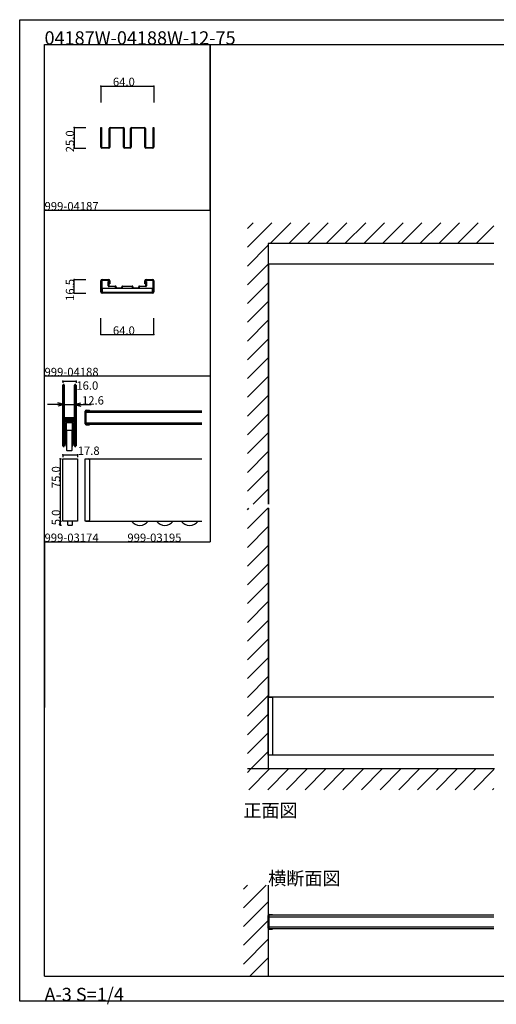
# Model space of a CAD drawing. Extents: x 0 to 1680, y -2 to 1186.
# Drawn here: x 0 to 575, y -2 to 1186 of the extents above; entities that cross this region are included whole.
import ezdxf

# ---------------------------------------------------------------- set-up
doc = ezdxf.new("R2010")
doc.units = 0
doc.header["$LTSCALE"] = 4
doc.header["$MEASUREMENT"] = 0
for name, color, linetype in [('_0-0_', 7, 'CONTINUOUS'), ('_0-1_', 7, 'CONTINUOUS'), ('_0-2_', 7, 'CONTINUOUS'), ('_0-3_', 7, 'CONTINUOUS'), ('_0-4_', 7, 'CONTINUOUS')]:
    doc.layers.add(name, color=color, linetype=linetype)

msp = doc.modelspace()

# ---------------------------------------------------------------- linework, layer by layer
at = {"layer": '_0-0_', "color": 7, "linetype": 'Continuous'}
for p, q in [((0, 1186), (1680, 1186)), ((0, 2), (0, 1186)), ((30, 1156), (230, 1156)), ((30, 956), (30, 1156)), ((30, 1156), (1650, 1156)), ((30, 32), (30, 1156)), ((230, 1156), (230, 956)), ((230, 1156), (430, 1156)), ((230, 956), (230, 1156)), ((430, 1156), (630, 1156)), ((30, 956), (230, 956)), ((30, 756), (30, 956)), ((230, 956), (230, 756)), ((230, 756), (30, 756)), ((230, 756), (230, 556)), ((30, 556), (230, 556)), ((30, 356), (30, 556)), ((30, 556), (230, 556)), ((30, 356), (30, 556)), ((30, 556), (230, 556)), ((30, 356), (30, 556)), ((30, 556), (230, 556)), ((30, 356), (30, 556)), ((30, 556), (30, 356)), ((30, 556), (230, 556)), ((30, 356), (30, 556)), ((30, 556), (30, 356)), ((30, 556), (230, 556)), ((30, 356), (30, 556)), ((30, 556), (30, 356)), ((30, 556), (230, 556)), ((30, 356), (30, 556)), ((30, 556), (230, 556)), ((30, 356), (30, 556)), ((30, 556), (230, 556)), ((30, 556), (230, 556)), ((30, 356), (30, 556)), ((30, 556), (230, 556)), ((30, 356), (30, 556)), ((30, 556), (30, 356)), ((30, 556), (230, 556)), ((30, 356), (30, 556)), ((30, 556), (30, 356)), ((30, 556), (230, 556)), ((30, 356), (30, 556)), ((30, 556), (30, 356)), ((30, 556), (230, 556)), ((30, 356), (30, 556)), ((30, 556), (230, 556)), ((30, 356), (30, 556)), ((30, 156), (30, 356)), ((30, 156), (30, 356)), ((30, 32), (1650, 32)), ((1680, 2), (0, 2))]:
    msp.add_line(p, q, dxfattribs=at)
at = {"layer": '_0-1_', "color": 7, "linetype": 'Continuous'}
for p, q in [((98, 1048.8), (98, 1056)), ((98, 1056), (98.8, 1056)), ((98, 1046.5), (98, 1048.8)), ((98, 1040.5), (98, 1046.5)), ((98.8, 1056), (98.8, 1048.8)), ((98.8, 1048.8), (98.8, 1046.5)), ((98.8, 1046.5), (98.8, 1040.5)), ((108.2, 1053.3), (108.2, 1054.8)), ((108.2, 1053), (108.2, 1053.3)), ((108.2, 1052.2), (108.2, 1053)), ((108.2, 1051.5), (108.2, 1052.2)), ((108.2, 1049), (108.2, 1051.5)), ((108.2, 1046.5), (108.2, 1049)), ((108.2, 1040.5), (108.2, 1046.5)), ((109, 1054.8), (109, 1053.3)), ((109, 1053.3), (109, 1053)), ((109, 1053), (109, 1052.2)), ((109, 1052.2), (109, 1051.5)), ((109, 1051.5), (109, 1049)), ((109, 1049), (109, 1046.5)), ((109, 1046.5), (109, 1040.5)), ((109.4, 1056), (111.2, 1056)), ((111.2, 1055.2), (109.4, 1055.2)), ((111.2, 1056), (113.7, 1056)), ((113.7, 1055.2), (111.2, 1055.2)), ((113.7, 1056), (116.2, 1056)), ((116.2, 1055.2), (113.7, 1055.2)), ((116.2, 1056), (116.9, 1056)), ((116.9, 1055.2), (116.2, 1055.2)), ((116.9, 1056), (118.9, 1056)), ((118.9, 1055.2), (116.9, 1055.2)), ((118.9, 1056), (119, 1056)), ((119, 1055.2), (118.9, 1055.2)), ((119, 1056), (119.2, 1056)), ((119.2, 1055.2), (119, 1055.2)), ((119.2, 1056), (121.1, 1056)), ((121.1, 1055.2), (119.2, 1055.2)), ((121.1, 1056), (121.4, 1056)), ((121.4, 1055.2), (121.1, 1055.2)), ((121.4, 1056), (123.3, 1056)), ((123.3, 1055.2), (121.4, 1055.2)), ((123.3, 1056), (125.1, 1056)), ((125.1, 1055.2), (123.3, 1055.2)), ((125.5, 1053.3), (125.5, 1054.8)), ((125.5, 1053), (125.5, 1053.3)), ((125.5, 1052.2), (125.5, 1053)), ((125.5, 1051.5), (125.5, 1052.2)), ((125.5, 1049), (125.5, 1051.5)), ((125.5, 1046.5), (125.5, 1049)), ((125.5, 1040.5), (125.5, 1046.5)), ((126.3, 1054.8), (126.3, 1053.3)), ((126.3, 1053.3), (126.3, 1053)), ((126.3, 1053), (126.3, 1052.2)), ((126.3, 1052.2), (126.3, 1051.5)), ((126.3, 1051.5), (126.3, 1049)), ((126.3, 1049), (126.3, 1046.5)), ((126.3, 1046.5), (126.3, 1040.5)), ((133.7, 1053.3), (133.7, 1054.8)), ((133.7, 1053), (133.7, 1053.3)), ((133.7, 1052.2), (133.7, 1053)), ((133.7, 1051.5), (133.7, 1052.2)), ((133.7, 1049), (133.7, 1051.5)), ((133.7, 1046.5), (133.7, 1049)), ((133.7, 1040.5), (133.7, 1046.5)), ((134.5, 1054.8), (134.5, 1053.3)), ((134.5, 1053.3), (134.5, 1053)), ((134.5, 1053), (134.5, 1052.2)), ((134.5, 1052.2), (134.5, 1051.5)), ((134.5, 1051.5), (134.5, 1049)), ((134.5, 1049), (134.5, 1046.5)), ((134.5, 1046.5), (134.5, 1040.5)), ((134.9, 1056), (136.7, 1056)), ((136.7, 1055.2), (134.9, 1055.2)), ((136.7, 1056), (140.5, 1056)), ((140.5, 1055.2), (136.7, 1055.2)), ((140.5, 1056), (140.8, 1056)), ((140.8, 1055.2), (140.5, 1055.2)), ((140.8, 1056), (141, 1056)), ((141, 1055.2), (140.8, 1055.2)), ((141, 1056), (141.1, 1056)), ((141.1, 1055.2), (141, 1055.2)), ((141.1, 1056), (142.1, 1056)), ((142.1, 1055.2), (141.1, 1055.2)), ((142.1, 1056), (143.1, 1056)), ((143.1, 1055.2), (142.1, 1055.2)), ((143.1, 1056), (143.8, 1056)), ((143.8, 1055.2), (143.1, 1055.2)), ((143.8, 1056), (146.3, 1056)), ((146.3, 1055.2), (143.8, 1055.2)), ((146.3, 1056), (148.8, 1056)), ((148.8, 1055.2), (146.3, 1055.2)), ((148.8, 1056), (150.6, 1056)), ((150.6, 1055.2), (148.8, 1055.2)), ((151, 1053.3), (151, 1054.8)), ((151, 1053), (151, 1053.3)), ((151, 1052.2), (151, 1053)), ((151, 1051.5), (151, 1052.2)), ((151, 1049), (151, 1051.5)), ((151, 1046.5), (151, 1049)), ((151, 1040.5), (151, 1046.5)), ((151.8, 1054.8), (151.8, 1053.3)), ((151.8, 1053.3), (151.8, 1053)), ((151.8, 1053), (151.8, 1052.2)), ((151.8, 1052.2), (151.8, 1051.5)), ((151.8, 1051.5), (151.8, 1049)), ((151.8, 1049), (151.8, 1046.5)), ((151.8, 1046.5), (151.8, 1040.5)), ((161.2, 1048.8), (161.2, 1056)), ((161.2, 1056), (162, 1056)), ((161.2, 1046.5), (161.2, 1048.8)), ((161.2, 1040.5), (161.2, 1046.5)), ((162, 1056), (162, 1048.8)), ((162, 1048.8), (162, 1046.5)), ((162, 1046.5), (162, 1040.5)), ((98, 1038.5), (98, 1040.5)), ((98, 1032.2), (98, 1038.5)), ((98.8, 1040.5), (98.8, 1038.5)), ((98.8, 1038.5), (98.8, 1032.2)), ((108.2, 1033.3), (108.2, 1040.5)), ((109, 1040.5), (109, 1033.3)), ((125.5, 1039.5), (125.5, 1040.5)), ((125.5, 1033.3), (125.5, 1039.5)), ((126.3, 1040.5), (126.3, 1039.5)), ((126.3, 1039.5), (126.3, 1033.3)), ((133.7, 1039.5), (133.7, 1040.5)), ((133.7, 1033.3), (133.7, 1039.5)), ((134.5, 1040.5), (134.5, 1039.5)), ((134.5, 1039.5), (134.5, 1033.3)), ((151, 1033.3), (151, 1040.5)), ((151.8, 1040.5), (151.8, 1033.3)), ((161.2, 1038.5), (161.2, 1040.5)), ((161.2, 1032.2), (161.2, 1038.5)), ((162, 1040.5), (162, 1038.5)), ((162, 1038.5), (162, 1032.2)), ((99.2, 1031.8), (100.2, 1031.8)), ((100.2, 1031), (99.2, 1031)), ((100.2, 1031.8), (100.8, 1031.8)), ((100.8, 1031), (100.2, 1031)), ((100.8, 1031.8), (101, 1031.8)), ((101, 1031), (100.8, 1031)), ((101, 1031.8), (102, 1031.8)), ((102, 1031), (101, 1031)), ((102, 1031.8), (103, 1031.8)), ((103, 1031), (102, 1031)), ((103, 1031.8), (103.4, 1031.8)), ((103.4, 1031), (103, 1031)), ((103.4, 1031.8), (104, 1031.8)), ((104, 1031), (103.4, 1031)), ((104, 1031.8), (104.4, 1031.8)), ((104.4, 1031), (104, 1031)), ((104.4, 1031.8), (104.6, 1031.8)), ((104.6, 1031), (104.4, 1031)), ((104.6, 1031.8), (105, 1031.8)), ((105, 1031), (104.6, 1031)), ((105, 1031.8), (105.6, 1031.8)), ((105.6, 1031), (105, 1031)), ((105.6, 1031.8), (106, 1031.8)), ((106, 1031), (105.6, 1031)), ((106, 1031.8), (107.8, 1031.8)), ((107.8, 1031), (106, 1031)), ((108.2, 1032.8), (108.2, 1033.3)), ((108.2, 1032.2), (108.2, 1032.8)), ((109, 1033.3), (109, 1032.8)), ((109, 1032.8), (109, 1032.2)), ((125.5, 1032.8), (125.5, 1033.3)), ((125.5, 1032.2), (125.5, 1032.8)), ((126.3, 1033.3), (126.3, 1032.8)), ((126.3, 1032.8), (126.3, 1032.2)), ((126.7, 1031.8), (128.5, 1031.8)), ((128.5, 1031), (126.7, 1031)), ((128.5, 1031.8), (129.3, 1031.8)), ((129.3, 1031), (128.5, 1031)), ((129.3, 1031.8), (130.3, 1031.8)), ((130.3, 1031), (129.3, 1031)), ((130.3, 1031.8), (130.7, 1031.8)), ((130.7, 1031), (130.3, 1031)), ((130.7, 1031.8), (130.7, 1031.8)), ((130.7, 1031.8), (131.3, 1031.8)), ((131.3, 1031), (130.7, 1031)), ((130.7, 1031), (130.7, 1031)), ((131.3, 1031.8), (131.5, 1031.8)), ((131.5, 1031), (131.3, 1031)), ((131.5, 1031.8), (133.3, 1031.8)), ((133.3, 1031), (131.5, 1031)), ((133.7, 1032.8), (133.7, 1033.3)), ((133.7, 1032.2), (133.7, 1032.8)), ((134.5, 1033.3), (134.5, 1032.8)), ((134.5, 1032.8), (134.5, 1032.2)), ((151, 1032.8), (151, 1033.3)), ((151, 1032.2), (151, 1032.8)), ((151.8, 1033.3), (151.8, 1032.8)), ((151.8, 1032.8), (151.8, 1032.2)), ((152.2, 1031.8), (154, 1031.8)), ((154, 1031), (152.2, 1031)), ((154, 1031.8), (154.4, 1031.8)), ((154.4, 1031), (154, 1031)), ((154.4, 1031.8), (155, 1031.8)), ((155, 1031), (154.4, 1031)), ((155, 1031.8), (155.4, 1031.8)), ((155.4, 1031), (155, 1031)), ((155.4, 1031.8), (155.6, 1031.8)), ((155.6, 1031), (155.4, 1031)), ((155.6, 1031.8), (156, 1031.8)), ((156, 1031), (155.6, 1031)), ((156, 1031.8), (156.6, 1031.8)), ((156.6, 1031), (156, 1031)), ((156.6, 1031.8), (157, 1031.8)), ((157, 1031), (156.6, 1031)), ((157, 1031.8), (158, 1031.8)), ((158, 1031), (157, 1031)), ((158, 1031.8), (159, 1031.8)), ((159, 1031), (158, 1031)), ((159, 1031.8), (159.2, 1031.8)), ((159.2, 1031), (159, 1031)), ((159.2, 1031.8), (159.8, 1031.8)), ((159.8, 1031), (159.2, 1031)), ((159.8, 1031.8), (160.8, 1031.8)), ((160.8, 1031), (159.8, 1031)), ((572.5, 891), (300, 891)), ((98, 867.5), (98, 871)), ((98, 861), (98, 867.5)), ((99, 871), (99, 867.5)), ((99, 867.5), (99, 861)), ((99.5, 872.5), (101.1, 872.5)), ((101.1, 871.5), (99.5, 871.5)), ((101.1, 872.5), (105.9, 872.5)), ((105.9, 871.5), (101.1, 871.5)), ((105.9, 872.5), (107.5, 872.5)), ((107.5, 871.5), (105.9, 871.5)), ((107, 867), (107, 870)), ((107, 870), (107.6, 870)), ((107.6, 870), (107.6, 867)), ((108, 867.5), (108, 871)), ((109, 867.5), (108, 867.5)), ((109, 871), (109, 867.5)), ((151, 867.5), (151, 871)), ((152, 867.5), (151, 867.5)), ((152, 871), (152, 867.5)), ((152.4, 867), (152.4, 870)), ((152.4, 870), (153, 870)), ((152.5, 872.5), (154.1, 872.5)), ((154.1, 871.5), (152.5, 871.5)), ((153, 870), (153, 867)), ((154.1, 872.5), (158.9, 872.5)), ((158.9, 871.5), (154.1, 871.5)), ((158.9, 872.5), (160.5, 872.5)), ((160.5, 871.5), (158.9, 871.5)), ((161, 867.5), (161, 871)), ((161, 861), (161, 867.5)), ((162, 871), (162, 867.5)), ((162, 867.5), (162, 861)), ((98, 857.5), (98, 861)), ((99, 861), (99, 857.5)), ((99.5, 857), (101.1, 857)), ((101.1, 856), (99.5, 856)), ((100, 862), (160, 862)), ((100, 857), (100, 862)), ((160, 857), (100, 857)), ((101.1, 857), (103.5, 857)), ((103.5, 856), (101.1, 856)), ((103.5, 857), (156.5, 857)), ((156.5, 856), (103.5, 856)), ((107, 866), (107, 867)), ((107, 864.9), (107, 866)), ((107.6, 867), (107.6, 866)), ((107.6, 866), (107.6, 864.9)), ((107.9, 864.6), (108.4, 864.6)), ((108.4, 864), (107.9, 864)), ((108.4, 864.6), (108.6, 864.6)), ((108.6, 864), (108.4, 864)), ((108.6, 864.6), (109, 864.6)), ((109, 864), (108.6, 864)), ((109, 864.6), (109.4, 864.6)), ((109.4, 864), (109, 864)), ((109.4, 864.6), (109.6, 864.6)), ((109.6, 864), (109.4, 864)), ((109.6, 864.6), (110.2, 864.6)), ((110.2, 864), (109.6, 864)), ((110.2, 864.6), (110.4, 864.6)), ((110.4, 864), (110.2, 864)), ((110.4, 864.6), (110.8, 864.6)), ((110.8, 864), (110.4, 864)), ((110.8, 864.6), (111.8, 864.6)), ((111.8, 864), (110.8, 864)), ((111.8, 864.6), (111.9, 864.6)), ((111.9, 864), (111.8, 864)), ((111.9, 864.6), (112.1, 864.6)), ((112.1, 864), (111.9, 864)), ((112.1, 864.6), (112.6, 864.6)), ((112.6, 864), (112.1, 864)), ((112.6, 864.6), (113.1, 864.6)), ((113.1, 864), (112.6, 864)), ((113.1, 864.6), (113.2, 864.6)), ((113.2, 864), (113.1, 864)), ((113.2, 864.6), (114, 864.6)), ((114, 864), (113.2, 864)), ((114, 864.6), (114.7, 864.6)), ((114.7, 864), (114, 864)), ((114.7, 864.6), (115.4, 864.6)), ((115.4, 864), (114.7, 864)), ((115.7, 863.6), (115.7, 863.7)), ((115.7, 863.2), (115.7, 863.6)), ((115.7, 863.1), (115.7, 863.2)), ((115.7, 862.9), (115.7, 863.1)), ((116.3, 863.7), (116.3, 863.6)), ((116.3, 863.6), (116.3, 863.2)), ((116.3, 863.2), (116.3, 863.1)), ((116.3, 863.1), (116.3, 862.9)), ((116.6, 862.6), (120.4, 862.6)), ((120.4, 862), (116.6, 862)), ((120.4, 862.6), (120.5, 862.6)), ((120.5, 862), (120.4, 862)), ((120.5, 862.6), (121.7, 862.6)), ((121.7, 862), (120.5, 862)), ((121.7, 862.6), (123, 862.6)), ((123, 862), (121.7, 862)), ((123.3, 863.2), (123.3, 863.7)), ((123.3, 862.9), (123.3, 863.2)), ((123.9, 863.7), (123.9, 863.2)), ((123.9, 863.2), (123.9, 862.9)), ((124.2, 864.6), (126, 864.6)), ((126, 864), (124.2, 864)), ((126, 864.6), (128, 864.6)), ((128, 864), (126, 864)), ((128, 864.6), (129, 864.6)), ((129, 864), (128, 864)), ((129, 864.6), (130, 864.6)), ((130, 864), (129, 864)), ((130, 864.6), (131, 864.6)), ((131, 864), (130, 864)), ((131, 864.6), (132, 864.6)), ((132, 864), (131, 864)), ((132, 864.6), (134, 864.6)), ((134, 864), (132, 864)), ((134, 864.6), (135.8, 864.6)), ((135.8, 864), (134, 864)), ((136.1, 863.2), (136.1, 863.7)), ((136.1, 862.9), (136.1, 863.2)), ((136.7, 863.7), (136.7, 863.2)), ((136.7, 863.2), (136.7, 862.9)), ((137, 862.6), (138.3, 862.6)), ((138.3, 862), (137, 862)), ((138.3, 862.6), (139.5, 862.6)), ((139.5, 862), (138.3, 862)), ((139.5, 862.6), (139.6, 862.6)), ((139.6, 862), (139.5, 862)), ((139.6, 862.6), (143.4, 862.6)), ((143.4, 862), (139.6, 862)), ((143.7, 863.6), (143.7, 863.7)), ((143.7, 863.2), (143.7, 863.6)), ((143.7, 863.1), (143.7, 863.2)), ((143.7, 862.9), (143.7, 863.1)), ((144.3, 863.7), (144.3, 863.6)), ((144.3, 863.6), (144.3, 863.2)), ((144.3, 863.2), (144.3, 863.1)), ((144.3, 863.1), (144.3, 862.9)), ((144.6, 864.6), (145.3, 864.6)), ((145.3, 864), (144.6, 864)), ((145.3, 864.6), (146, 864.6)), ((146, 864), (145.3, 864)), ((146, 864.6), (146.8, 864.6)), ((146.8, 864), (146, 864)), ((146.8, 864.6), (146.9, 864.6)), ((146.9, 864), (146.8, 864)), ((146.9, 864.6), (147.4, 864.6)), ((147.4, 864), (146.9, 864)), ((147.4, 864.6), (147.9, 864.6)), ((147.9, 864), (147.4, 864)), ((147.9, 864.6), (148.1, 864.6)), ((148.1, 864), (147.9, 864)), ((148.1, 864.6), (148.2, 864.6)), ((148.2, 864), (148.1, 864)), ((148.2, 864.6), (149.2, 864.6)), ((149.2, 864), (148.2, 864)), ((149.2, 864.6), (149.6, 864.6)), ((149.6, 864), (149.2, 864)), ((149.6, 864.6), (149.8, 864.6)), ((149.8, 864), (149.6, 864)), ((149.8, 864.6), (150.4, 864.6)), ((150.4, 864), (149.8, 864)), ((150.4, 864.6), (150.6, 864.6)), ((150.6, 864), (150.4, 864)), ((150.6, 864.6), (151, 864.6)), ((151, 864), (150.6, 864)), ((151, 864.6), (151.4, 864.6)), ((151.4, 864), (151, 864)), ((151.4, 864.6), (151.6, 864.6)), ((151.6, 864), (151.4, 864)), ((151.6, 864.6), (152.1, 864.6)), ((152.1, 864), (151.6, 864)), ((152.4, 866), (152.4, 867)), ((152.4, 864.9), (152.4, 866)), ((153, 867), (153, 866)), ((153, 866), (153, 864.9)), ((156.5, 857), (158.9, 857)), ((158.9, 856), (156.5, 856)), ((158.9, 857), (160.5, 857)), ((160.5, 856), (158.9, 856)), ((160, 862), (160, 857)), ((161, 857.5), (161, 861)), ((162, 861), (162, 857.5)), ((52, 671.8), (52, 745.2)), ((52.8, 745.2), (52.8, 671.8)), ((52.9, 708.5), (52.9, 745.2)), ((53.7, 745.2), (53.7, 708.5)), ((66.3, 725.4), (66.3, 745.2)), ((67.1, 745.2), (67.1, 725.4)), ((67.2, 725.4), (67.2, 745.2)), ((68, 745.2), (68, 725.4)), ((66.3, 715.4), (66.3, 725.4)), ((67.1, 725.4), (67.1, 715.4)), ((67.2, 708.5), (67.2, 725.4)), ((68, 725.4), (68, 708.5)), ((66.3, 714.6), (66.3, 715.4)), ((66.3, 708.2), (66.3, 714.6)), ((67.1, 715.4), (67.1, 714.6)), ((67.1, 714.6), (67.1, 708.2)), ((79.2, 698.3), (79.2, 713.7)), ((80, 714.1), (80, 697.9)), ((84.2, 714.1), (80, 714.1)), ((80, 714), (220, 714)), ((80.4, 714.9), (84.2, 714.9)), ((84.2, 714.1), (84.2, 714.9)), ((52.9, 706.8), (52.9, 708.5)), ((52.9, 705), (52.9, 706.8)), ((53.7, 708.5), (53.7, 706.8)), ((53.7, 706.8), (53.7, 705)), ((53.8, 705.2), (53.8, 706)), ((53.8, 706), (60.9, 706)), ((60.9, 705.2), (53.8, 705.2)), ((53.8, 702.4), (53.8, 703.2)), ((53.8, 703.2), (60.9, 703.2)), ((60.9, 702.4), (53.8, 702.4)), ((54.1, 704.6), (55.9, 704.6)), ((55.9, 703.8), (54.1, 703.8)), ((54.1, 701.8), (55.9, 701.8)), ((55.9, 701), (54.1, 701)), ((54.9, 701), (55.5, 701)), ((55.5, 701), (55.7, 701)), ((55.7, 701), (60, 701)), ((55.9, 704.6), (56.9, 704.6)), ((56.9, 703.8), (55.9, 703.8)), ((55.9, 701.8), (56.9, 701.8)), ((56.9, 701), (55.9, 701)), ((56.9, 704.6), (57.9, 704.6)), ((57.9, 703.8), (56.9, 703.8)), ((56.9, 701.8), (57.9, 701.8)), ((57.9, 701), (56.9, 701)), ((63.1, 700.9), (56.9, 700.9)), ((57.2, 700.9), (57, 700.9)), ((57, 700.9), (57, 700.9)), ((58.4, 700.9), (57.2, 700.9)), ((57.9, 704.6), (66.2, 704.6)), ((66.2, 703.8), (57.9, 703.8)), ((57.9, 701.8), (66.2, 701.8)), ((66.2, 701), (57.9, 701)), ((60, 700.9), (58.4, 700.9)), ((60, 701), (64.3, 701)), ((61.6, 700.9), (60, 700.9)), ((60.9, 706), (61.8, 706)), ((61.8, 705.2), (60.9, 705.2)), ((60.9, 703.2), (61.8, 703.2)), ((61.8, 702.4), (60.9, 702.4)), ((62.8, 700.9), (61.6, 700.9)), ((61.8, 706), (64.1, 706)), ((64.1, 705.2), (61.8, 705.2)), ((61.8, 703.2), (64.1, 703.2)), ((64.1, 702.4), (61.8, 702.4)), ((63, 700.9), (62.8, 700.9)), ((63, 700.9), (63, 700.9)), ((64.1, 706), (65.9, 706)), ((65.9, 705.2), (64.1, 705.2)), ((64.1, 703.2), (65.9, 703.2)), ((65.9, 702.4), (64.1, 702.4)), ((64.3, 701), (64.5, 701)), ((64.5, 701), (65.1, 701)), ((66.2, 704.6), (66.2, 703.8)), ((66.2, 701.8), (66.2, 701)), ((66.3, 706.4), (66.3, 708.2)), ((66.3, 700.2), (66.3, 702)), ((67.1, 708.2), (67.1, 706.4)), ((67.1, 702), (67.1, 700.2)), ((67.2, 689), (67.2, 708.5)), ((68, 708.5), (68, 689)), ((80, 712.3), (220, 712.3)), ((52.9, 698.8), (52.9, 700.6)), ((52.9, 671.8), (52.9, 698.8)), ((53.7, 700.6), (53.7, 698.8)), ((53.7, 698.8), (53.7, 671.8)), ((53.9, 699.5), (53.9, 700)), ((53.9, 698.3), (53.9, 699.5)), ((53.9, 673.9), (53.9, 698.3)), ((54, 673.9), (54, 698.9)), ((54, 698.9), (55, 698.9)), ((54.7, 673.9), (54.7, 698.9)), ((54.7, 698.9), (55.7, 698.9)), ((55, 698.9), (55, 673.9)), ((55.7, 699.7), (55.7, 690.6)), ((55.7, 699.6), (55.7, 699.4)), ((55.7, 699.6), (55.7, 699.6)), ((55.7, 699.4), (55.7, 698.8)), ((55.7, 698.9), (55.7, 673.9)), ((55.7, 698.8), (55.7, 698.3)), ((55.7, 698.3), (55.7, 674.9)), ((55.7, 690.6), (55.7, 686.6)), ((56.5, 690.6), (56.5, 699.7)), ((56.5, 686.6), (56.5, 690.6)), ((56.9, 700.1), (63.1, 700.1)), ((57, 690.4), (57.5, 690.9)), ((57, 666.4), (57, 690.4)), ((57.5, 690.9), (62.5, 690.9)), ((62.5, 690.9), (63, 690.4)), ((63, 690.4), (63, 666.4)), ((63.5, 699.7), (63.5, 690.6)), ((63.5, 690.6), (63.5, 686.6)), ((64.3, 690.6), (64.3, 699.7)), ((64.3, 699.6), (64.3, 699.6)), ((64.3, 699.4), (64.3, 699.6)), ((64.3, 698.8), (64.3, 699.4)), ((64.3, 673.9), (64.3, 698.9)), ((64.3, 698.9), (65.3, 698.9)), ((64.3, 698.3), (64.3, 698.8)), ((64.3, 674.9), (64.3, 698.3)), ((64.3, 686.6), (64.3, 690.6)), ((65, 673.9), (65, 698.9)), ((65, 698.9), (66, 698.9)), ((65.3, 698.9), (65.3, 673.9)), ((66, 698.9), (66, 673.9)), ((66.1, 700), (66.1, 699.5)), ((66.1, 699.5), (66.1, 698.3)), ((66.1, 698.3), (66.1, 673.9)), ((66.3, 698.5), (66.3, 700.2)), ((66.3, 689), (66.3, 698.5)), ((66.3, 679), (66.3, 689)), ((67.1, 700.2), (67.1, 698.5)), ((67.1, 698.5), (67.1, 689)), ((67.1, 689), (67.1, 679)), ((67.2, 671.8), (67.2, 689)), ((68, 689), (68, 671.8)), ((80, 699.7), (220, 699.7)), ((80, 698), (220, 698)), ((80, 697.9), (84.2, 697.9)), ((80.4, 697.1), (84.2, 697.1)), ((84.2, 697.1), (84.2, 697.9)), ((55.7, 686.6), (55.7, 671.9)), ((56.5, 681.1), (56.5, 686.6)), ((56.5, 671.9), (56.5, 681.1)), ((63.5, 686.6), (63.5, 681.1)), ((63.5, 681.1), (63.5, 671.9)), ((64.3, 671.9), (64.3, 686.6)), ((66.3, 671.8), (66.3, 679)), ((67.1, 679), (67.1, 671.8)), ((54.7, 673.9), (53.9, 673.9)), ((55, 673.9), (54, 673.9)), ((55.7, 673.9), (54.7, 673.9)), ((55.7, 671.9), (56.5, 671.9)), ((57.5, 665.9), (57, 666.4)), ((62.5, 665.9), (57.5, 665.9)), ((63, 666.4), (62.5, 665.9)), ((63.5, 671.9), (64.3, 671.9)), ((65.3, 673.9), (64.3, 673.9)), ((66, 673.9), (65, 673.9)), ((66.1, 673.9), (65.3, 673.9)), ((52, 656), (69.8, 656)), ((52, 581), (52, 656)), ((69.8, 656), (69.8, 581)), ((79.2, 581), (79.2, 656)), ((79.2, 656), (81.5, 656)), ((80, 656), (220, 656)), ((81.5, 656), (83.2, 656)), ((84.2, 655), (84.2, 582)), ((69.8, 581), (52, 581)), ((57.9, 581), (57.9, 576.5)), ((57.9, 576.5), (58.4, 576)), ((58.4, 576), (63.4, 576)), ((63.4, 576), (63.9, 576.5)), ((63.9, 576.5), (63.9, 581)), ((81.5, 581), (79.2, 581)), ((80, 581), (220, 581)), ((80, 581), (110, 581)), ((83.2, 581), (81.5, 581)), ((300, 368.7), (300.8, 368.7)), ((572.5, 368.7), (300, 368.7)), ((300, 368.7), (300.4, 368.7)), ((301.7, 368.7), (300, 368.7)), ((300, 368.7), (302.3, 368.7)), ((300, 325.9), (300, 368.7)), ((300, 298.5), (300, 368.7)), ((300, 368.7), (300, 298.5)), ((300, 298.5), (300, 368.7)), ((300.4, 368.7), (303, 368.7)), ((302.3, 368.7), (304, 368.7)), ((305, 367.7), (305, 298.5)), ((300, 298.5), (300, 325.9)), ((572.5, 298.5), (300, 298.5)), ((300, 89.8), (300, 105.2)), ((300.8, 105.6), (300.8, 89.4)), ((305, 105.6), (300.8, 105.6)), ((572.5, 105.5), (300.8, 105.5)), ((301.2, 106.4), (305, 106.4)), ((305, 105.6), (305, 106.4)), ((300.8, 89.4), (305, 89.4)), ((300.9, 89.5), (572.5, 89.5)), ((301.2, 88.6), (305, 88.6)), ((305, 88.6), (305, 89.4))]:
    msp.add_line(p, q, dxfattribs=at)
for centre, radius, start, end in [((109.4, 1054.8), 1.2, 90, 180), ((109.4, 1054.8), 0.4, 90, 180), ((125.1, 1054.8), 1.2, 360, 90), ((125.1, 1054.8), 0.4, 360, 90), ((134.9, 1054.8), 1.2, 90, 180), ((134.9, 1054.8), 0.4, 90, 180), ((150.6, 1054.8), 1.2, 360, 90), ((150.6, 1054.8), 0.4, 360, 90), ((99.2, 1032.2), 1.2, 180, 270), ((99.2, 1032.2), 0.4, 180, 270), ((107.8, 1032.2), 1.2, 270, 0), ((107.8, 1032.2), 0.4, 270, 0), ((126.7, 1032.2), 1.2, 180, 270), ((126.7, 1032.2), 0.4, 180, 270), ((133.3, 1032.2), 1.2, 270, 0), ((133.3, 1032.2), 0.4, 270, 0), ((152.2, 1032.2), 1.2, 180, 270), ((152.2, 1032.2), 0.4, 180, 270), ((160.8, 1032.2), 0.4, 270, 0), ((160.8, 1032.2), 1.2, 270, 0), ((99.5, 871), 1.5, 90, 180), ((99.5, 871), 0.5, 90, 180), ((107.5, 871), 1.5, 360, 90), ((107.5, 871), 0.5, 360, 90), ((152.5, 871), 1.5, 90, 180), ((152.5, 871), 0.5, 90, 180), ((160.5, 871), 1.5, 360, 90), ((160.5, 871), 0.5, 360, 90), ((99.5, 857.5), 1.5, 180, 270), ((99.5, 857.5), 0.5, 180, 270), ((107.9, 864.9), 0.9, 180, 270), ((107.9, 864.9), 0.3, 180, 270), ((115.4, 863.7), 0.9, 360, 90), ((115.4, 863.7), 0.3, 360, 90), ((116.6, 862.9), 0.9, 180, 270), ((116.6, 862.9), 0.3, 180, 270), ((123, 862.9), 0.9, 270, 0), ((123, 862.9), 0.3, 270, 0), ((124.2, 863.7), 0.9, 90, 180), ((124.2, 863.7), 0.3, 90, 180), ((135.8, 863.7), 0.9, 360, 90), ((135.8, 863.7), 0.3, 360, 90), ((137, 862.9), 0.9, 180, 270), ((137, 862.9), 0.3, 180, 270), ((143.4, 862.9), 0.3, 270, 0), ((143.4, 862.9), 0.9, 270, 0), ((144.6, 863.7), 0.9, 90, 180), ((144.6, 863.7), 0.3, 90, 180), ((152.1, 864.9), 0.3, 270, 0), ((152.1, 864.9), 0.9, 270, 0), ((160.5, 857.5), 0.5, 270, 0), ((160.5, 857.5), 1.5, 270, 0), ((52.9, 745.2), 0.85, 0, 180), ((52.9, 745.2), 0.05, 0, 180), ((67.1, 745.2), 0.85, 0, 180), ((67.1, 745.2), 0.05, 0, 180), ((80.4, 713.7), 1.2, 90, 180), ((54.1, 705), 1.2, 180, 270), ((54.1, 700.6), 1.2, 90, 180), ((54.1, 705), 0.4, 180, 270), ((54.1, 700.6), 0.4, 90, 180), ((54.9, 700), 1, 90, 180), ((56.9, 699.7), 1.2, 90, 180), ((56.9, 699.7), 1.2, 90, 180), ((56.9, 699.7), 1.2, 84.4503, 89.9998), ((63.1, 699.7), 1.2, 90, 95.5498), ((63.1, 699.7), 1.2, 360, 90), ((63.1, 699.7), 1.2, 360, 90), ((65.1, 700), 1, 360, 90), ((65.9, 706.4), 1.2, 270, 0), ((65.9, 706.4), 0.4, 270, 0), ((65.9, 702), 1.2, 360, 90), ((65.9, 702), 0.4, 360, 90), ((56.9, 699.7), 1.2, 180.0001, 186.8696), ((56.9, 699.7), 0.4, 90, 180), ((63.1, 699.7), 0.4, 360, 90), ((63.1, 699.7), 1.2, 353.1297, 0.0006), ((80.4, 698.3), 1.2, 180, 270), ((52.9, 671.8), 0.85, 180, 0), ((52.9, 671.8), 0.05, 180, 0), ((54.7, 674.9), 1, 270, 0), ((65.3, 674.9), 1, 180, 270), ((67.1, 671.8), 0.85, 180, 0), ((67.1, 671.8), 0.05, 180, 0), ((83.2, 655), 1, 360, 90), ((83.2, 582), 1, 270, 0), ((145.2, 588.4), 12.5, 216.2659, 270), ((145.2, 588.4), 12.5, 270, 323.734), ((175.2, 588.4), 12.5, 216.2659, 270), ((175.2, 588.4), 12.5, 270, 323.734), ((205.2, 588.4), 12.5, 216.2659, 270), ((205.2, 588.4), 12.5, 270, 323.734), ((303, 366.7), 2, 90, 90.00004280428703), ((304, 367.7), 1, 360, 90), ((301.2, 105.2), 1.2, 90, 180), ((301.2, 89.8), 1.2, 180, 270)]:
    msp.add_arc(centre, radius, start, end, dxfattribs=at)
at = {"layer": '_0-1_', "color": 7}
msp.add_point((67.2, 691), dxfattribs=at)
at = {"layer": '_0-2_', "color": 132, "linetype": 'Continuous'}
for p, q in [((300.8, 601.5), (300.8, 891)), ((300.8, 368.7), (300.8, 596.5)), ((300.8, 103.5), (572.5, 103.5)), ((300.9, 91.5), (572.5, 91.5))]:
    msp.add_line(p, q, dxfattribs=at)
at = {"layer": '_0-3_', "color": 54, "linetype": 'Continuous'}
for p, q in [((275, 911.5), (304.5, 941)), ((275, 934.1), (281.9, 941)), ((302.2, 916), (327.2, 941)), ((324.8, 916), (349.8, 941)), ((347.4, 916), (372.4, 941)), ((370, 916), (395, 941)), ((392.7, 916), (417.7, 941)), ((415.3, 916), (440.3, 941)), ((437.9, 916), (462.9, 941)), ((460.6, 916), (485.6, 941)), ((483.2, 916), (508.2, 941)), ((505.8, 916), (530.8, 941)), ((528.4, 916), (553.4, 941)), ((551.1, 916), (572.5, 937.4)), ((572.5, 916), (300, 916)), ((300, 916), (300, 601.5)), ((275, 888.8), (300, 913.8)), ((275, 866.2), (300, 891.2)), ((275, 843.6), (300, 868.6)), ((275, 821), (300, 846)), ((275, 798.3), (300, 823.3)), ((275, 775.7), (300, 800.7)), ((275, 753.1), (300, 778.1)), ((275, 730.4), (300, 755.4)), ((275, 707.8), (300, 732.8)), ((275, 685.2), (300, 710.2)), ((275, 662.6), (300, 687.6)), ((275, 639.9), (300, 664.9)), ((275, 617.3), (300, 642.3)), ((281.8, 601.5), (300, 619.7)), ((275, 594.7), (276.8, 596.5)), ((275, 572.1), (299.4, 596.5)), ((300, 597.1), (300, 282)), ((275, 549.4), (300, 574.4)), ((275, 526.8), (300, 551.8)), ((275, 504.2), (300, 529.2)), ((275, 481.5), (300, 506.5)), ((275, 458.9), (300, 483.9)), ((275, 436.3), (300, 461.3)), ((275, 413.7), (300, 438.7)), ((275, 391), (300, 416)), ((275, 368.4), (300, 393.4)), ((275, 345.8), (300, 370.8)), ((275, 323.2), (300, 348.2)), ((275, 300.5), (300, 325.5)), ((279.1, 282), (300, 302.9)), ((573.3, 282), (275, 282)), ((275, 277.9), (279.1, 282)), ((276.7, 257), (301.7, 282)), ((299.4, 257), (324.4, 282)), ((322, 257), (347, 282)), ((344.6, 257), (369.6, 282)), ((367.2, 257), (392.2, 282)), ((389.9, 257), (414.9, 282)), ((412.5, 257), (437.5, 282)), ((435.1, 257), (460.1, 282)), ((457.7, 257), (482.7, 282)), ((480.4, 257), (505.4, 282)), ((503, 257), (528, 282)), ((525.6, 257), (550.6, 282)), ((548.3, 257), (572.5, 281.2)), ((570.9, 257), (572.5, 258.6)), ((270, 114.5), (297.5, 142)), ((270, 137.1), (274.9, 142)), ((300, 142), (300, 32)), ((270, 91.9), (300, 121.9)), ((270, 69.3), (300, 99.3)), ((270, 46.6), (300, 76.6)), ((278, 32), (300, 54))]:
    msp.add_line(p, q, dxfattribs=at)
at = {"layer": '_0-4_', "color": 7, "linetype": 'Continuous'}
for p, q in [((98, 1106), (98, 1086)), ((162, 1106), (162, 1086)), ((65.7, 1056), (80, 1056)), ((65.7, 1031), (80, 1031)), ((65.7, 872.5), (80, 872.5)), ((65.7, 856), (80, 856)), ((98, 806), (98, 826)), ((162, 806), (162, 826)), ((52, 749.9), (52, 747.8)), ((68, 749.9), (68, 747.8)), ((48.8, 656), (50.3, 656)), ((52, 661), (52, 658.3)), ((69.8, 661), (69.8, 658.3)), ((48.8, 581), (50.3, 581)), ((48.8, 576), (50.3, 576))]:
    msp.add_line(p, q, dxfattribs=at)
at = {"layer": '_0-4_', "color": 132, "linetype": 'Continuous'}
for p, q in [((98, 1106), (162, 1106)), ((65.7, 1056), (65.7, 1031)), ((65.7, 856), (65.7, 872.5)), ((98, 806), (162, 806)), ((52, 749.9), (68, 749.9)), ((53.7, 721.7), (33.7, 721.7)), ((53.7, 721.7), (46, 723.8)), ((53.7, 721.7), (46, 719.6)), ((53.7, 721.7), (66.3, 721.7)), ((66.3, 721.7), (74, 723.8)), ((66.3, 721.7), (86.3, 721.7)), ((66.3, 721.7), (74, 719.6)), ((48.8, 656), (48.8, 581)), ((52, 661), (69.8, 661)), ((48.8, 581), (48.8, 576))]:
    msp.add_line(p, q, dxfattribs=at)
at = {"layer": '_0-4_', "color": 132}
for p in [(98, 1106), (162, 1106), (65.7, 1056), (65.7, 1031), (65.7, 872.5), (65.7, 856), (98, 806), (162, 806), (52, 749.9), (68, 749.9), (48.8, 656), (52, 661), (69.8, 661), (48.8, 581), (48.8, 576)]:
    msp.add_point(p, dxfattribs=at)

# ---------------------------------------------------------------- texts
at = {"layer": '_0-0_', "color": 7}
for s, height, p in [('04187W-04188W-12-75', 16, (30, 1156)), ('999-04187', 10, (30, 956)), ('999-04188', 10, (30, 756)), ('999-03174', 10, (30, 556)), ('999-03195', 10, (130, 556)), ('正面図', 16, (270, 224)), ('横断面図', 16, (300, 142)), ('A-3 S=1/4', 16, (30, 2))]:
    msp.add_text(s, height=height, dxfattribs=at).set_placement(p)
at = {"layer": '_0-4_', "color": 7}
for s, p in [('64.0', (112.5, 1106)), ('64.0', (112.5, 806)), ('16.0', (68.4, 739.6)), ('12.6', (75.2, 721.7)), ('17.8', (70, 661))]:
    msp.add_text(s, height=10, dxfattribs=at).set_placement(p)
for s, p in [('25.0', (65.7, 1026)), ('16.5', (65.7, 846.7)), ('75.0', (48.8, 620.8)), ('5.0', (48.8, 576))]:
    msp.add_text(s, height=10, rotation=90, dxfattribs=at).set_placement(p)

doc.saveas('drawing.dxf')
